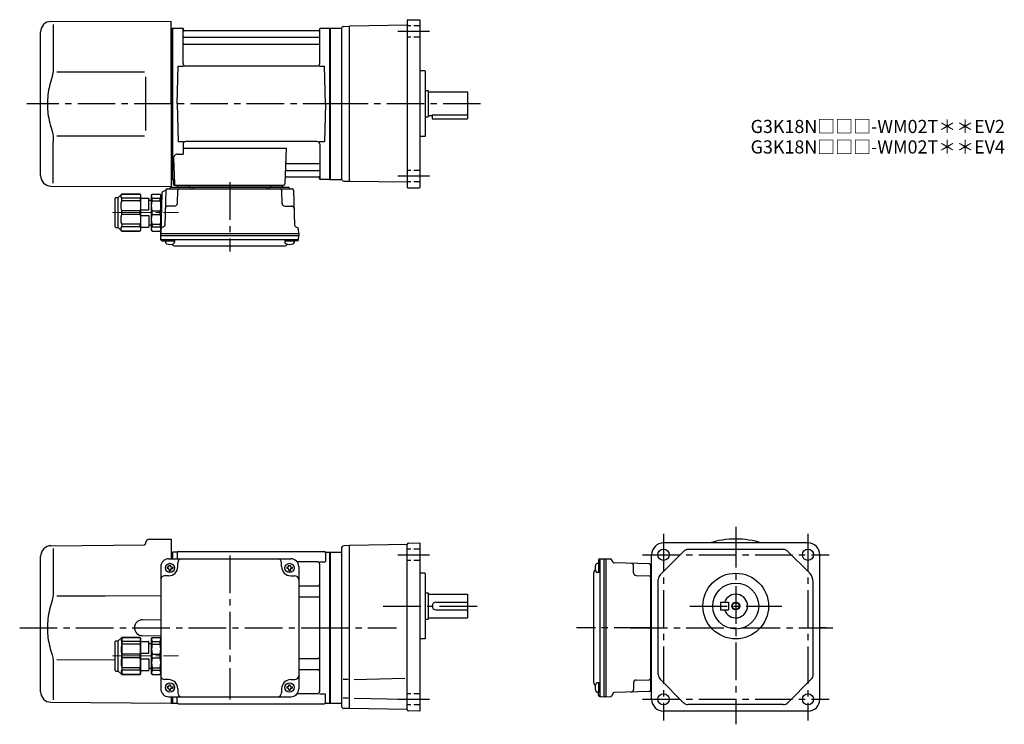
# Model space of a CAD drawing. Extents: x 72 to 821, y 56 to 592.
import ezdxf

# ---------------------------------------------------------------- set-up
doc = ezdxf.new("R2010")
doc.units = 0
doc.header["$LTSCALE"] = 3
doc.header["$MEASUREMENT"] = 0
for name, pattern in [('HIDDEN2', [4.7625, 3.175, -1.5875]), ('PHANTOM', [2.5, 1.25, -0.25, 0.25, -0.25, 0.25, -0.25]), ('sekkei(A2)', [14.2875, 9.525, -1.5875, 1.5875, -1.5875]), ('sekkei_H', [2.38125, 1.5875, -0.79375]), ('一点鎖線', [13, 10, -1, 1, -1])]:
    doc.linetypes.add(name, pattern=pattern)
doc.layers.get('0').update_dxf_attribs({"linetype": 'CONTINUOUS'})
for name, color, linetype in [('CENTER', 3, 'sekkei(A2)'), ('HIDS', 1, 'HIDDEN2'), ('HOJO', 4, 'CONTINUOUS'), ('PHANTOM', 2, 'PHANTOM')]:
    doc.layers.add(name, color=color, linetype=linetype)
doc.layers.add('TITLE', color=4, linetype='CONTINUOUS', plot=False)
doc.styles.get("Standard").update_dxf_attribs({"font": 'simplex.shx', "bigfont": 'extfont.shx'})

# ---------------------------------------------------------------- blocks, each defined once
blk = doc.blocks.new('C2BG1216キャプコン-F用')
for p, q in [((-0.76, 12.65), (0, 12.65)), ((0, 13.5), (0.35, 14.1)), ((0, -13.5), (0, 13.5)), ((6.65, 14.1), (0.35, 14.1)), ((6.65, 10.92), (0.35, 10.92)), ((0.35, 8.93), (0.35, 10.92)), ((6.65, 8.93), (0.35, 8.93)), ((7, 13.5), (6.65, 14.1)), ((6.65, 8.93), (6.65, 10.92)), ((7, -13.5), (7, 13.5)), ((9, 9.4), (7, 9.4)), ((9, 2.5), (9, 10.75)), ((15.3, 11.05), (9.3, 11.05)), ((15.3, 13.5), (15.65, 14.1)), ((15.3, 13.5), (15.3, -13.5)), ((29.65, 14.1), (15.65, 14.1)), ((15.65, 14.1), (15.65, 14.03)), ((15.65, 14.03), (29.65, 14.03)), ((15.65, 10.92), (29.65, 10.92)), ((15.65, 10.92), (15.65, 8.93)), ((15.65, 8.93), (29.65, 8.93)), ((32.3, 11.45), (29.65, 14.1)), ((29.65, 14.03), (29.65, 14.1)), ((29.65, 8.93), (29.65, 10.92)), ((32.3, -11.45), (32.3, 11.45)), ((34.2, 11.45), (32.3, 11.45)), ((34.7, -10.95), (34.7, 10.95)), ((0.35, -1.41), (0.35, 1.41)), ((6.65, 1.41), (0.35, 1.41)), ((6.65, -1.41), (6.65, 1.41)), ((15.3, 2.2), (9.3, 2.2)), ((15.65, -1.41), (15.65, 1.41)), ((15.65, 1.41), (29.65, 1.41)), ((29.65, -1.41), (29.65, 1.41)), ((6.65, -1.41), (0.35, -1.41)), ((9, -2.5), (9, -10.75)), ((15.3, -2.2), (9.3, -2.2)), ((15.65, -1.41), (29.65, -1.41)), ((0, -13.5), (0.35, -14.1)), ((6.65, -8.93), (0.35, -8.93)), ((0.35, -8.93), (0.35, -10.92)), ((6.65, -10.92), (0.35, -10.92)), ((6.65, -14.1), (0.35, -14.1)), ((6.65, -8.93), (6.65, -10.92)), ((7, -13.5), (6.65, -14.1)), ((9, -9.4), (7, -9.4)), ((15.3, -11.05), (9.3, -11.05)), ((15.3, -13.5), (15.65, -14.1)), ((15.65, -8.93), (29.65, -8.93)), ((15.65, -10.92), (15.65, -8.93)), ((15.65, -10.92), (29.65, -10.92)), ((15.65, -14.03), (29.65, -14.03)), ((15.65, -14.1), (15.65, -14.03)), ((29.65, -14.1), (15.65, -14.1)), ((29.65, -8.93), (29.65, -10.92)), ((32.3, -11.45), (29.65, -14.1)), ((29.65, -14.03), (29.65, -14.1)), ((34.2, -11.45), (32.3, -11.45))]:
    blk.add_line(p, q)
for centre, radius, start, end in [((3.83, 12.51), 3.83, 155.4551, 204.5449), ((20.58, 5.17), 20.58, 169.47134, 190.52866), ((3.17, 12.51), 3.83, 335.4551, 24.5449), ((-13.58, 5.17), 20.58, 349.47134, 10.52866), ((9.3, 10.75), 0.3, 90, 180), ((18.97, 12.47), 3.67, 154.91816, 205.08184), ((35.88, 5.17), 20.58, 169.47134, 190.52866), ((27.93, 12.47), 2.32, 317.85821, 42.14179), ((18.17, 5.17), 12.08, 341.86526, 18.13474), ((34.2, 10.95), 0.5, 0, 90), ((9.3, 2.5), 0.3, 180, 270), ((20.58, -5.17), 20.58, 169.47134, 190.52866), ((-13.58, -5.17), 20.58, 349.47134, 10.52866), ((9.3, -2.5), 0.3, 90, 180), ((35.88, -5.17), 20.58, 169.47134, 190.52866), ((18.17, -5.17), 12.08, 341.86526, 18.13474), ((3.83, -12.51), 3.83, 155.4551, 204.5449), ((3.17, -12.51), 3.83, 335.4551, 24.5449), ((9.3, -10.75), 0.3, 180, 270), ((18.97, -12.47), 3.67, 154.91816, 205.08184), ((27.93, -12.47), 2.32, 317.85821, 42.14179), ((34.2, -10.95), 0.5, 270, 0)]:
    blk.add_arc(centre, radius, start, end)
at = {"layer": 'CENTER', "linetype": '一点鎖線', "lineweight": 13}
blk.add_line((36.8, 0), (-13.6, 0), dxfattribs=at)
blk = doc.blocks.new('C2BG1216キャプコン-F_ABOX用')
blk.add_blockref('C2BG1216キャプコン-F用', (0, 0))
blk = doc.blocks.new('A$C29a51790')
for p, q in [((-39.79, 0), (-39.82, -1.01)), ((-31.21, 0), (-31.18, -1.01)), ((31.21, 0), (31.18, -1.01)), ((39.79, 0), (39.82, -1.01)), ((-51.69, -5.86), (-52.5, -36.8)), ((-51.19, -5.02), (-48.88, -3.69)), ((-48.64, -3.77), (-49.33, -30.48)), ((-47.64, -2.8), (47.64, -2.8)), ((-44.53, -1.5), (44.53, -1.5)), ((41.03, -1.5), (-41.03, -1.5)), ((-39.83, -13.85), (-39.56, -3.77)), ((-30, -1.5), (-30, -2.8)), ((-28, -1.5), (-28, -2.8)), ((28, -1.5), (28, -2.8)), ((30, -1.5), (30, -2.8)), ((39.83, -13.85), (39.56, -3.77)), ((48.64, -3.77), (49.33, -30.48)), ((-41.83, -15.8), (-47, -15.8)), ((41.83, -15.8), (47, -15.8)), ((-52.5, -36.8), (-52.41, -33.36)), ((-52.5, -38.3), (-52.5, -36.8)), ((-52.5, -36.8), (52.5, -36.8)), ((-49.83, -31.32), (-51.91, -32.52)), ((49.83, -31.32), (51.91, -32.52)), ((52.5, -36.8), (52.41, -33.36)), ((52.5, -36.8), (52.5, -38.3)), ((-52.43, -41.43), (-52.5, -38.3)), ((-52.5, -38.3), (52.5, -38.3)), ((-51.45, -41.4), (51.45, -41.4)), ((-51.43, -42.4), (-48.98, -42.4)), ((-48.98, -41.4), (-48.98, -43.38)), ((-48.98, -42.4), (-41.98, -42.4)), ((-41.98, -41.4), (-41.98, -43.38)), ((41.98, -41.4), (41.98, -43.38)), ((41.98, -42.4), (48.98, -42.4)), ((48.98, -41.4), (48.98, -43.38)), ((51.43, -42.4), (48.98, -42.4)), ((52.43, -41.43), (52.5, -38.3)), ((-41.57, -46.2), (41.57, -46.2))]:
    blk.add_line(p, q)
for centre, radius, start, end in [((-50.69, -5.89), 1, 120, 178.5), ((-49.38, -2.82), 1, 300, 318.74476), ((-47.64, -3.8), 1, 90, 178.5), ((-49.38, -2.82), 1, 318.69112, 330.64001), ((-46.4, -1.8), 1, 270, 339.5127), ((-44.53, -2.5), 1, 90, 159.5127), ((-40.32, -1), 0.5, 270, 358.5), ((-38.56, -3.8), 1, 90, 178.5), ((-30.68, -1), 0.5, 181.5, 270), ((30.68, -1), 0.5, 270, 358.5), ((38.56, -3.8), 1, 1.5, 90), ((40.32, -1), 0.5, 181.5, 270), ((44.53, -2.5), 1, 20.4873, 90), ((46.4, -1.8), 1, 200.4873, 270), ((47.64, -3.8), 1, 1.5, 90), ((-41.83, -13.8), 2, 270, 358.5), ((41.83, -13.8), 2, 181.5, 270), ((-47, -17.8), 2, 90, 178.5), ((47, -17.8), 2, 1.5, 90), ((-51.41, -33.39), 1, 120, 178.5), ((-50.33, -30.46), 1, 300, 358.5), ((50.33, -30.46), 1, 181.5, 240), ((51.41, -33.39), 1, 1.5, 60), ((-51.45, -40.4), 1, 181.32991, 270), ((-51.43, -41.4), 1, 181.5, 270), ((-47.68, -43.38), 1.3, 180, 253.39842), ((-45.48, -36), 9, 253.39848, 286.60101), ((-41.57, -43.2), 3, 214.18935, 270), ((-43.28, -43.38), 1.3, 286.6009, 0), ((41.57, -43.2), 3, 270, 325.81065), ((43.28, -43.38), 1.3, 180, 253.39842), ((45.48, -36), 9, 253.39848, 286.60101), ((47.68, -43.38), 1.3, 286.6009, 0), ((51.43, -41.4), 1, 270, 358.5), ((51.45, -40.4), 1, 270, 358.67009)]:
    blk.add_arc(centre, radius, start, end)
at = {"xscale": -1, "rotation": 360}
blk.add_blockref('C2BG1216キャプコン-F_ABOX用', (-52.5, -20.8), dxfattribs=at)
blk = doc.blocks.new('A$C04afb6f0')
for p, q in [((-84.8, -10.05), (-82.15, -7.4)), ((-82.15, -7.4), (-68.15, -7.4)), ((-68.15, -7.47), (-82.15, -7.47)), ((-82, -35.53), (-82, -7.47)), ((-67.8, -8), (-68.15, -7.4)), ((-68.15, -7.4), (-68.15, -7.47)), ((-59.5, -8), (-59.15, -7.4)), ((-59.15, -7.4), (-52.85, -7.4)), ((-52.5, -8), (-52.85, -7.4)), ((-87.2, -32.45), (-87.2, -10.55)), ((-86.7, -10.05), (-84.8, -10.05)), ((-84.8, -32.95), (-84.8, -10.05)), ((-68.15, -10.58), (-82.15, -10.58)), ((-82.15, -12.57), (-82.15, -10.58)), ((-68.15, -12.57), (-82.15, -12.57)), ((-68.15, -10.58), (-68.15, -12.57)), ((-67.8, -8), (-67.8, -35)), ((-67.8, -10.45), (-61.8, -10.45)), ((-61.5, -19), (-61.5, -10.75)), ((-61.5, -12.1), (-59.5, -12.1)), ((-59.5, -35), (-59.5, -8)), ((-59.15, -10.58), (-52.85, -10.58)), ((-59.15, -12.57), (-59.15, -10.58)), ((-59.15, -12.57), (-52.85, -12.57)), ((-52.85, -12.57), (-52.85, -10.58)), ((-52.5, -35), (-52.5, -8)), ((-82.15, -22.91), (-82.15, -20.09)), ((-68.15, -20.09), (-82.15, -20.09)), ((-68.15, -22.91), (-68.15, -20.09)), ((-67.8, -19.3), (-61.8, -19.3)), ((-59.15, -22.91), (-59.15, -20.09)), ((-59.15, -20.09), (-52.85, -20.09)), ((-52.85, -22.91), (-52.85, -20.09)), ((-68.15, -22.91), (-82.15, -22.91)), ((-67.8, -23.7), (-61.8, -23.7)), ((-61.5, -24), (-61.5, -32.25)), ((-59.15, -22.91), (-52.85, -22.91)), ((-86.7, -32.95), (-84.8, -32.95)), ((-84.8, -32.95), (-82.15, -35.6)), ((-68.15, -30.43), (-82.15, -30.43)), ((-82.15, -30.43), (-82.15, -32.42)), ((-68.15, -32.42), (-82.15, -32.42)), ((-68.15, -35.53), (-82.15, -35.53)), ((-82.15, -35.53), (-82.15, -35.6)), ((-82.15, -35.6), (-68.15, -35.6)), ((-68.15, -32.42), (-68.15, -30.43)), ((-67.8, -35), (-68.15, -35.6)), ((-68.15, -35.6), (-68.15, -35.53)), ((-67.8, -32.55), (-61.8, -32.55)), ((-61.5, -30.9), (-59.5, -30.9)), ((-59.5, -35), (-59.15, -35.6)), ((-59.15, -30.43), (-52.85, -30.43)), ((-59.15, -30.43), (-59.15, -32.42)), ((-59.15, -32.42), (-52.85, -32.42)), ((-59.15, -35.6), (-52.85, -35.6)), ((-52.85, -30.43), (-52.85, -32.42)), ((-52.5, -35), (-52.85, -35.6))]:
    blk.add_line(p, q)
for centre, radius, start, end in [((-80.43, -9.03), 2.32, 137.85821, 222.14179), ((-71.47, -9.03), 3.67, 334.91816, 25.08184), ((-55.67, -8.99), 3.83, 155.4551, 204.5449), ((-56.33, -8.99), 3.83, 335.4551, 24.5449), ((-86.7, -10.55), 0.5, 90, 180), ((-70.67, -16.33), 12.08, 161.86526, 198.13474), ((-88.38, -16.33), 20.58, 349.47134, 10.52866), ((-61.8, -10.75), 0.3, 0, 90), ((-38.92, -16.33), 20.58, 169.47134, 190.52866), ((-73.08, -16.33), 20.58, 349.47134, 10.52866), ((-61.8, -19), 0.3, 270, 0), ((-70.67, -26.67), 12.08, 161.86526, 198.13474), ((-88.38, -26.67), 20.58, 349.47134, 10.52866), ((-61.8, -24), 0.3, 0, 90), ((-38.92, -26.67), 20.58, 169.47134, 190.52866), ((-73.08, -26.67), 20.58, 349.47134, 10.52866), ((-86.7, -32.45), 0.5, 180, 270), ((-80.43, -33.97), 2.32, 137.85821, 222.14179), ((-71.47, -33.97), 3.67, 334.91816, 25.08184), ((-61.8, -32.25), 0.3, 270, 0), ((-55.67, -34.01), 3.83, 155.4551, 204.5449), ((-56.33, -34.01), 3.83, 335.4551, 24.5449)]:
    blk.add_arc(centre, radius, start, end)
at = {"layer": 'CENTER', "linetype": '一点鎖線', "lineweight": 13}
blk.add_line((-89.3, -21.5), (-38.9, -21.5), dxfattribs=at)
blk = doc.blocks.new('A$Ce5402d79')
for p, q in [((-137.53, 67.36), (-121, 67.5)), ((-121, 67.5), (-121, 52.5)), ((-218.16, 59.84), (-217.96, 60.03)), ((-212.38, 62.38), (-141.49, 63)), ((-210.78, 60.35), (-210.78, 28.58)), ((-140.5, 64.36), (-140.5, 64)), ((-220.5, -48.7), (-220.5, 54.19)), ((-123, 52.5), (-30, 52.5)), ((-121, 57.47), (-120.2, 57.49)), ((-120.2, 57.49), (-120, 57.3)), ((-119.7, 57.5), (-120, 57.33)), ((-120, 57.33), (-120, 52.5)), ((-120, 52.5), (-120, 57.3)), ((-116.82, 57.5), (-119.7, 57.5)), ((-119.7, 52.5), (-119.7, 57.5)), ((-116.5, 57), (-116.5, 52.5)), ((-115.5, 58), (-4.5, 58)), ((-3.5, 57), (-3.5, 50.22)), ((-3.18, 57.5), (-0.3, 57.5)), ((-0.3, 57.5), (0, 57.33)), ((-0.3, -57.5), (-0.3, 57.5)), ((0, -57.33), (0, 57.33)), ((-129, 46.5), (-129, -46.5)), ((-124.1, 46), (-124.1, 45)), ((-123.5, 46), (-124.1, 46)), ((-123.5, 45), (-124.1, 45)), ((-122.5, 47.6), (-121.5, 47.6)), ((-122.5, 47), (-122.5, 47.6)), ((-121.5, 47), (-121.5, 47.6)), ((-120.5, 46), (-119.9, 46)), ((-120.5, 45), (-119.9, 45)), ((-119.9, 46), (-119.9, 45)), ((-116, 46.5), (-116, 49.5)), ((-37, 46.5), (-37, 49.5)), ((-33.1, 46), (-33.1, 45)), ((-32.5, 46), (-33.1, 46)), ((-32.5, 45), (-33.1, 45)), ((-31.5, 47), (-31.5, 47.6)), ((-30.5, 47), (-30.5, 47.6)), ((-29.5, 46), (-28.9, 46)), ((-29.5, 45), (-28.9, 45)), ((-28.9, 46), (-28.9, 45)), ((-10, 50.22), (-25.29, 50.22)), ((-24, 46.5), (-24, -46.5)), ((-8.15, 50.22), (-3.9, 50.22)), ((-8, -48.22), (-8, 48.22)), ((-123, 39.5), (-126, 39.5)), ((-122.5, 44), (-122.5, 43.4)), ((-122.5, 43.4), (-121.5, 43.4)), ((-121.5, 44), (-121.5, 43.4)), ((-31.5, 44), (-31.5, 43.4)), ((-31.5, 43.4), (-30.5, 43.4)), ((-30.5, 44), (-30.5, 43.4)), ((-30, 39.5), (-27, 39.5)), ((-24, 31.88), (-9, 31.88)), ((-24, 23.41), (-9, 23.41)), ((-143.05, 6.05), (-129, 6.17)), ((-143.05, -6.05), (-129, -6.17)), ((-129, -7), (-129, -36)), ((-210.78, -28.58), (-210.78, -54.84)), ((-208.24, -24.28), (-163.7, -24.36)), ((-24, -23.41), (-9, -23.41)), ((-24, -31.88), (-9, -31.88)), ((-123, -39.5), (-126, -39.5)), ((-122.5, -43.4), (-121.5, -43.4)), ((-122.5, -44), (-122.5, -43.4)), ((-121.5, -44), (-121.5, -43.4)), ((-31.5, -43.4), (-30.5, -43.4)), ((-31.5, -44), (-31.5, -43.4)), ((-30.5, -44), (-30.5, -43.4)), ((-30, -39.5), (-27, -39.5)), ((-124.1, -45), (-124.1, -46)), ((-123.5, -45), (-124.1, -45)), ((-123.5, -46), (-124.1, -46)), ((-122.5, -47), (-122.5, -47.6)), ((-122.5, -47.6), (-121.5, -47.6)), ((-121.5, -47), (-121.5, -47.6)), ((-120.5, -45), (-119.9, -45)), ((-120.5, -46), (-119.9, -46)), ((-119.9, -45), (-119.9, -46)), ((-116, -46.5), (-116, -49.5)), ((-37, -46.5), (-37, -49.5)), ((-33.1, -45), (-33.1, -46)), ((-32.5, -45), (-33.1, -45)), ((-32.5, -46), (-33.1, -46)), ((-31.5, -47), (-31.5, -47.6)), ((-31.5, -47.6), (-30.5, -47.6)), ((-30.5, -47), (-30.5, -47.6)), ((-29.5, -45), (-28.9, -45)), ((-29.5, -46), (-28.9, -46)), ((-28.9, -45), (-28.9, -46)), ((-10, -50.22), (-25.29, -50.22)), ((-8.15, -50.22), (-3.9, -50.22)), ((-3.5, -57), (-3.5, -50.22)), ((-212.57, -56.7), (-121, -57.5)), ((-123, -52.5), (-30, -52.5)), ((-121, -52.5), (-121, -57.5)), ((-121, -57.47), (-120, -57.5)), ((-120, -57.5), (-120, -52.5)), ((-120, -57.33), (-120, -52.5)), ((-119.7, -57.5), (-120, -57.33)), ((-119.7, -57.5), (-119.7, -52.5)), ((-119.7, -57.5), (-116.82, -57.5)), ((-116.5, -57), (-116.5, -52.5)), ((-115.5, -58), (-4.5, -58)), ((-3.18, -57.5), (-0.3, -57.5)), ((-0.3, -57.5), (0, -57.33))]:
    blk.add_line(p, q)
blk.add_lwpolyline([(-208.23, 24.32), (-171.25, 24.36), (-129, 24.41)])
for centre in [(-122, 45.5), (-31, 45.5), (-122, -45.5), (-31, -45.5)]:
    blk.add_circle(centre, 3.5)
for centre, radius, start, end in [((-212.31, 54.38), 8, 90.5, 135), ((-141.5, 64), 1, 270.5, 0), ((-137.5, 64.36), 3, 90.5, 180), ((-212.5, 54.19), 8, 135, 180), ((-123, 46.5), 6, 90, 180), ((-116.82, 58.5), 1, 270, 311.40962), ((-115.5, 57), 1, 90, 180), ((-113, 49.5), 3, 90, 180), ((-40, 49.5), 3, 0, 90), ((-30, 46.5), 6, 0, 90), ((-4.5, 57), 1, 0, 90), ((-3.18, 58.5), 1, 228.59038, 270), ((-123.5, 47), 1, 270, 0), ((-123.5, 44), 1, 0, 90), ((-123, 46.5), 7, 270, 0), ((-120.5, 47), 1, 180, 270), ((-120.5, 44), 1, 90, 180), ((-30, 46.5), 7, 180, 270), ((-32.5, 47), 1, 270, 0), ((-32.5, 44), 1, 0, 90), ((-29.5, 47), 1, 180, 270), ((-29.5, 44), 1, 90, 180), ((-10, 48.22), 2, 0, 90), ((-126, 36.5), 3, 90, 180), ((-27, 36.5), 3, 0, 90), ((-9, 32.88), 1, 270, 0), ((-9, 22.41), 1, 0, 90), ((-142.95, 0), 6.05, 90, 270), ((-9, -22.41), 1, 270, 0), ((-126, -36.5), 3, 180, 270), ((-27, -36.5), 3, 270, 0), ((-9, -32.88), 1, 0, 90), ((-123.5, -44), 1, 270, 0), ((-123, -46.5), 7, 0, 90), ((-120.5, -44), 1, 180, 270), ((-30, -46.5), 7, 90, 180), ((-32.5, -44), 1, 270, 0), ((-29.5, -44), 1, 180, 270), ((-212.5, -48.7), 8, 180, 269.5), ((-123, -46.5), 6, 180, 270), ((-123.5, -47), 1, 0, 90), ((-120.5, -47), 1, 90, 180), ((-113, -49.5), 3, 180, 270), ((-40, -49.5), 3, 270, 0), ((-32.5, -47), 1, 0, 90), ((-29.5, -47), 1, 90, 180), ((-30, -46.5), 6, 270, 0), ((-10, -48.22), 2, 270, 0), ((-116.82, -58.5), 1, 48.59038, 90), ((-115.5, -57), 1, 180, 270), ((-4.5, -57), 1, 270, 0), ((-3.18, -58.5), 1, 90, 131.40962)]:
    blk.add_arc(centre, radius, start, end)
for points, knots in [([(-210.78, 28.58), (-210.79, 27.78), (-210.82, 26.95), (-210.94, 25.29), (-211.02, 24.47), (-211.24, 22.83), (-211.38, 22), (-211.57, 21.04), (-211.6, 20.9), (-211.62, 20.76)], [0.0002013, 0.0002013, 0.0002013, 0.0002013, 0.3230943, 0.3230943, 0.6260446, 0.6260446, 0.9289949, 0.9289949, 0.9788862, 0.9788862, 0.9788862, 0.9788862]), ([(-211.62, 20.76), (-212.42, 18.46), (-213.11, 16.13), (-214.21, 11.5), (-214.62, 9.21), (-215.19, 4.57), (-215.33, 2.22), (-215.32, -1.36), (-215.28, -2.57), (-215.12, -4.98), (-215, -6.17), (-214.54, -9.72), (-214.09, -12.06), (-212.99, -16.53), (-212.35, -18.66), (-211.62, -20.76)], [0.0043765, 0.0043765, 0.0043765, 0.0043765, 0.1757485, 0.1757485, 0.3398793, 0.3398793, 0.5040101, 0.5040101, 0.5877582, 0.5877582, 0.6715064, 0.6715064, 0.8390026, 0.8390026, 0.9956241, 0.9956241, 0.9956241, 0.9956241])]:
    blk.add_open_spline(points, degree=3, knots=knots)
blk.add_open_spline([(-211.62, -20.76), (-211.07, -23.45), (-210.79, -26.15), (-210.78, -28.58)], degree=3)
at = {"layer": 'CENTER'}
blk.add_line((-76.5, 54.97), (-76.5, -54.67), dxfattribs=at)
blk.add_blockref('A$C04afb6f0', (-76.5, 0))

msp = doc.modelspace()

# ---------------------------------------------------------------- linework, layer by layer
for p, q in [((367.29, 592.03), (376.3, 592.19)), ((376.3, 592.19), (376.8, 591.7)), ((95.73, 590.85), (187.3, 591.2)), ((97.52, 588.55), (97.52, 556.78)), ((187.3, 528.2), (187.3, 591.2)), ((187.3, 585.67), (188.1, 585.69)), ((188.1, 585.69), (188.3, 585.5)), ((188.6, 585.7), (188.3, 585.53)), ((188.3, 470.87), (188.3, 585.53)), ((188.3, 470.7), (188.3, 585.5)), ((188.6, 585.7), (195.46, 585.7)), ((188.6, 470.7), (188.6, 585.7)), ((196.3, 558.95), (196.3, 585.04)), ((196.45, 584.87), (196.58, 584.11)), ((300.15, 584.87), (300.02, 584.11)), ((300.3, 558.95), (300.3, 585.04)), ((301.14, 585.7), (308, 585.7)), ((308, 585.7), (308.3, 585.53)), ((308, 470.7), (308, 585.7)), ((308.3, 585.7), (316.29, 585.7)), ((308.3, 585.7), (308.3, 470.7)), ((308.3, 585.53), (308.3, 470.87)), ((316.8, 585.84), (316.8, 470.56)), ((318.73, 587.06), (322.8, 587.2)), ((322.8, 586.7), (323.3, 587.21)), ((322.8, 587.2), (322.8, 469.2)), ((366.8, 587.97), (323.3, 587.21)), ((366.8, 591.53), (366.8, 464.87)), ((376.8, 464.7), (376.8, 591.7)), ((87.8, 473.55), (87.8, 582.85)), ((196.8, 578.87), (299.8, 578.87)), ((299.53, 583.7), (197.07, 583.7)), ((196.8, 573.63), (299.8, 573.63)), ((191.8, 528.2), (192.55, 556.95)), ((192.55, 556.95), (196.6, 556.95)), ((298.3, 556.95), (198.3, 556.95)), ((300, 556.95), (304.05, 556.95)), ((304.8, 528.2), (304.05, 556.95)), ((100.07, 552.52), (166.8, 552.6)), ((380.3, 553.2), (376.8, 553.2)), ((380.3, 553.2), (380.8, 552.7)), ((380.8, 503.7), (380.8, 552.7)), ((380.8, 538.2), (382.8, 538.2)), ((382.8, 538.2), (382.8, 518.2)), ((382.8, 537.2), (412.8, 537.2)), ((412.8, 537.2), (412.8, 516.7)), ((187.3, 528.2), (187.3, 465.2)), ((191.8, 528.2), (192.55, 499.45)), ((304.8, 528.2), (304.05, 499.45)), ((380.8, 518.2), (382.8, 518.2)), ((382.8, 519.2), (385.8, 519.2)), ((385.8, 519.71), (412.8, 519.71)), ((385.8, 519.71), (385.8, 516.7)), ((385.8, 516.7), (412.8, 516.7)), ((100.07, 503.92), (166.8, 503.79)), ((380.3, 503.2), (376.8, 503.2)), ((380.8, 503.7), (380.3, 503.2)), ((97.52, 467.85), (97.52, 499.62)), ((192.55, 499.45), (196.6, 499.45)), ((196.3, 497.45), (196.3, 489.83)), ((298.3, 499.45), (198.3, 499.45)), ((300, 499.45), (304.05, 499.45)), ((300.3, 497.45), (300.3, 471.36)), ((192.08, 489.83), (196.3, 489.83)), ((196.3, 494.41), (274.79, 494.41)), ((274.79, 494.41), (273.83, 467.17)), ((189.08, 486.73), (189.77, 467.17)), ((275.41, 482.77), (299.8, 482.77)), ((274.99, 472.7), (299.53, 472.7)), ((275.16, 477.53), (299.8, 477.53)), ((300.15, 471.53), (300.02, 472.29)), ((95.73, 465.55), (187.3, 465.2)), ((187.3, 470.73), (188.3, 470.7)), ((188.6, 470.7), (188.3, 470.87)), ((189.64, 470.7), (188.6, 470.7)), ((188.8, 470.7), (188.8, 467.2)), ((189.8, 466.2), (272.83, 466.2)), ((307.8, 470.7), (301.14, 470.7)), ((307.8, 470.7), (308, 470.7)), ((308, 470.7), (308.3, 470.87)), ((308.3, 470.7), (316.29, 470.7)), ((318.73, 469.34), (322.8, 469.2)), ((322.8, 469.7), (323.3, 469.19)), ((366.8, 468.43), (323.3, 469.19)), ((367.29, 464.37), (376.3, 464.21)), ((376.8, 464.7), (376.3, 464.21)), ((316.8, 189.86), (316.8, 70.14)), ((322.8, 192), (318.73, 191.86)), ((323.3, 192.01), (322.8, 191.5)), ((322.8, 192), (322.8, 68)), ((366.8, 192.77), (323.3, 192.01)), ((366.8, 192.84), (366.8, 192.77)), ((366.8, 67.16), (366.8, 192.77)), ((367.78, 193.84), (376.3, 193.99)), ((376.3, 193.99), (376.8, 193.5)), ((376.8, 66.5), (376.8, 193.5)), ((559.46, 169.74), (577.26, 187.54)), ((672, 194), (562, 194)), ((653.2, 189), (580.8, 189)), ((673.07, 171.2), (656.74, 187.54)), ((308.3, 187), (316.8, 187)), ((308.3, 187), (308.3, 72)), ((512.6, 180.93), (512.6, 178.48)), ((513.57, 181.93), (516.7, 182)), ((513.6, 180.95), (513.6, 78.05)), ((516.7, 182), (518.2, 182)), ((516.7, 182), (516.7, 77)), ((518.2, 182), (521.64, 181.91)), ((518.2, 182), (518.2, 77)), ((523.68, 179.33), (522.48, 181.41)), ((553, 75), (553, 185)), ((681, 75), (681, 185)), ((513.6, 178.48), (511.62, 178.48)), ((512.6, 178.48), (512.6, 171.48)), ((551.23, 178.14), (524.52, 178.83)), ((539.2, 171.33), (539.2, 176.5)), ((552.2, 177.14), (552.2, 81.86)), ((380.3, 171), (376.8, 171)), ((380.3, 171), (380.8, 170.5)), ((380.8, 121.5), (380.8, 170.5)), ((508.8, 171.07), (508.8, 87.93)), ((513.6, 171.48), (511.62, 171.48)), ((541.15, 169.33), (551.23, 169.06)), ((558, 93.8), (558, 166.2)), ((553, 159.5), (552.2, 159.5)), ((553, 157.5), (552.2, 157.5)), ((676, 93.8), (676, 164.13)), ((380.8, 156), (382.8, 156)), ((382.8, 156), (382.8, 136)), ((382.8, 155), (412.8, 155)), ((412.8, 155), (412.8, 137)), ((388.8, 149), (412.8, 149)), ((388.8, 143), (412.8, 143)), ((605.5, 149), (611.5, 149)), ((605.5, 149), (605.5, 143)), ((605.5, 143), (611.5, 143)), ((611.5, 149), (611.5, 143)), ((380.8, 136), (382.8, 136)), ((382.8, 137), (412.8, 137)), ((380.3, 121), (376.8, 121)), ((380.8, 121.5), (380.3, 121)), ((553, 101.5), (552.2, 101.5)), ((553, 99.5), (552.2, 99.5)), ((321.93, 90), (318.18, 90)), ((326.45, 90), (365.05, 91.01)), ((577.26, 72.46), (559.46, 90.26)), ((656.74, 72.46), (674.54, 90.26)), ((513.6, 87.52), (511.62, 87.52)), ((512.6, 87.52), (512.6, 80.52)), ((539.2, 87.67), (539.2, 82.5)), ((541.15, 89.67), (551.23, 89.94)), ((321.93, 76), (318.18, 76)), ((326.45, 76), (363.74, 75.02)), ((513.6, 80.52), (511.62, 80.52)), ((512.6, 78.07), (512.6, 80.52)), ((513.57, 77.07), (516.7, 77)), ((518.2, 77), (516.7, 77)), ((518.2, 77), (521.64, 77.09)), ((523.68, 79.67), (522.48, 77.59)), ((551.23, 80.86), (524.52, 80.17)), ((308.3, 72), (316.8, 72)), ((322.8, 68), (318.73, 68.14)), ((322.8, 68.5), (323.3, 67.99)), ((366.8, 67.2), (323.3, 67.99)), ((653.2, 71), (580.8, 71)), ((376.3, 66.01), (367.78, 66.16)), ((376.8, 66.5), (376.3, 66.01)), ((672, 66), (562, 66))]:
    msp.add_line(p, q)
at = {"color": 7, "linetype": 'Continuous', "lineweight": 25}
msp.add_line((167.8, 548.6), (167.8, 507.79), dxfattribs=at)
for centre, radius in [((562, 185), 4.3), ((672, 185), 4.3), ((617, 146), 25), ((617, 146), 17.5), ((617, 146), 17.5), ((617, 146), 2.55), ((562, 75), 4.3), ((672, 75), 4.3)]:
    msp.add_circle(centre, radius)
for centre, radius, start, end in [((95.8, 582.85), 8, 90.5, 180), ((195.46, 584.7), 1, 10, 90), ((301.14, 584.7), 1, 90, 170), ((316.29, 586.7), 1, 270, 326.84079), ((318.8, 585.06), 2, 92.00001, 146.84079), ((367.3, 591.53), 0.5, 91, 180), ((196.8, 579.37), 0.5, 180, 270), ((197.07, 584.2), 0.5, 190, 270), ((299.53, 584.2), 0.5, 270, 350), ((299.8, 579.37), 0.5, 270, 360), ((196.8, 573.13), 0.5, 90, 180), ((299.8, 573.13), 0.5, 360, 90), ((198.3, 558.95), 2, 180, 270), ((298.3, 558.95), 2, 270, 360), ((198.3, 497.45), 2, 90, 180), ((298.3, 497.45), 2, 0, 90), ((192.08, 486.83), 3, 90, 182), ((275.41, 483.77), 1, 178, 270), ((299.8, 483.27), 0.5, 270, 0), ((95.8, 473.55), 8, 180, 269.5), ((274.99, 471.7), 1, 90, 178), ((275.16, 476.53), 1, 90, 178), ((299.53, 472.2), 0.5, 10, 90), ((299.8, 477.03), 0.5, 0, 90), ((189.8, 467.2), 1, 180, 270), ((190.77, 467.2), 1, 182, 270), ((272.83, 467.2), 1, 270, 358), ((301.14, 471.7), 1, 190, 270), ((316.29, 469.7), 1, 33.15921, 90), ((318.8, 471.34), 2, 213.15921, 267.99999), ((367.3, 464.87), 0.5, 180, 269), ((617, 129.5), 67.5, 72.85379, 107.14621), ((318.8, 189.86), 2, 92.00028, 180), ((367.8, 192.84), 1, 91, 180), ((562, 185), 9, 90, 180), ((580.8, 184), 5, 90, 135), ((653.2, 184), 5, 45, 90), ((672, 185), 9, 0, 90), ((513.6, 180.93), 1, 91.5, 180), ((514.6, 180.95), 1, 91.32991, 180), ((521.61, 180.91), 1, 30, 88.5), ((511.8, 171.07), 3, 124.18935, 180), ((519, 174.98), 9, 163.39848, 196.60101), ((511.62, 177.18), 1.3, 90, 163.39842), ((511.62, 172.78), 1.3, 196.6009, 270), ((524.54, 179.83), 1, 210, 268.5), ((537.2, 176.5), 2, 0, 88.5), ((551.2, 177.14), 1, 0, 88.5), ((553.2, 175.9), 1, 180, 249.5127), ((552.5, 174.03), 1, 60, 69.5127), ((541.2, 171.33), 2, 180, 268.5), ((551.2, 168.06), 1, 0, 88.5), ((563, 166.2), 5, 135, 180), ((666, 164.13), 10, 0, 45), ((617, 146), 9, 199.4729, 160.5304), ((388.8, 146), 3, 90, 270), ((551.2, 90.94), 1, 271.5, 0), ((563, 93.8), 5, 180, 225), ((671, 93.8), 5, 315, 0), ((511.8, 87.93), 3, 180, 235.81065), ((519, 84.02), 9, 163.39848, 196.60101), ((511.62, 86.22), 1.3, 90, 163.39842), ((537.2, 82.5), 2, 271.5, 0), ((541.2, 87.67), 2, 91.5, 180), ((553.2, 83.1), 1, 110.4873, 180), ((552.5, 84.97), 1, 290.4873, 300), ((511.62, 81.82), 1.3, 196.6009, 270), ((513.6, 78.07), 1, 180, 268.5), ((514.6, 78.05), 1, 180, 268.67009), ((521.61, 78.09), 1, 271.5, 330), ((524.54, 79.17), 1, 91.5, 150), ((551.2, 81.86), 1, 271.5, 0), ((562, 75), 9, 180, 270), ((672, 75), 9, 270, 0), ((192.8, 72.5), 1, 180, 270), ((318.8, 70.14), 2, 180, 268), ((580.8, 76), 5, 225, 270), ((653.2, 76), 5, 270, 315), ((367.8, 67.16), 1, 180, 269)]:
    msp.add_arc(centre, radius, start, end)
for points, knots in [([(97.52, 556.78), (97.51, 555.98), (97.48, 555.15), (97.36, 553.49), (97.28, 552.67), (97.06, 551.03), (96.92, 550.2), (96.73, 549.24), (96.7, 549.1), (96.68, 548.96)], [0.0002013, 0.0002013, 0.0002013, 0.0002013, 0.3230943, 0.3230943, 0.6260446, 0.6260446, 0.9289949, 0.9289949, 0.9788862, 0.9788862, 0.9788862, 0.9788862]), ([(96.68, 548.96), (95.88, 546.66), (95.19, 544.33), (94.09, 539.7), (93.68, 537.41), (93.11, 532.77), (92.97, 530.42), (92.98, 526.84), (93.02, 525.63), (93.18, 523.22), (93.3, 522.03), (93.76, 518.48), (94.21, 516.14), (95.31, 511.67), (95.95, 509.54), (96.68, 507.44)], [0.0043765, 0.0043765, 0.0043765, 0.0043765, 0.1757485, 0.1757485, 0.3398793, 0.3398793, 0.5040101, 0.5040101, 0.5877582, 0.5877582, 0.6715064, 0.6715064, 0.8390026, 0.8390026, 0.9956241, 0.9956241, 0.9956241, 0.9956241])]:
    msp.add_open_spline(points, degree=3, knots=knots)
msp.add_open_spline([(96.68, 507.44), (97.23, 504.75), (97.51, 502.05), (97.52, 499.62)], degree=3)
at = {"layer": 'CENTER'}
for p, q in [((195.99, 585.7), (196.3, 585.7)), ((196.3, 585.7), (196.35, 585.4)), ((383.8, 583.2), (359.8, 583.2)), ((316.13, 528.2), (77.26, 528.2)), ((422.8, 528.2), (296.49, 528.2)), ((383.8, 473.2), (359.8, 473.2)), ((231.8, 468.53), (231.8, 415.81)), ((300.3, 470.7), (300.25, 471)), ((300.61, 470.7), (300.3, 470.7)), ((617, 206.34), (617, 194)), ((617, 204), (617, 56)), ((562, 201), (562, 59)), ((672, 201), (672, 59)), ((359.8, 185), (383.8, 185)), ((546, 185), (688, 185)), ((348.66, 146), (422.8, 146)), ((582, 146), (652, 146)), ((71.91, 129.5), (317.44, 129.5)), ((294.16, 129.5), (358.82, 129.5)), ((553, 129.5), (495.81, 129.5)), ((536.53, 129.5), (691, 129.5)), ((553, 129.5), (548.29, 129.5)), ((685.74, 129.5), (681, 129.5)), ((359.8, 75), (383.8, 75)), ((546, 75), (688, 75)), ((617, 66), (617, 65.5))]:
    msp.add_line(p, q, dxfattribs=at)
at = {"layer": 'HIDS', "linetype": 'sekkei_H'}
for p, q in [((376.8, 587.5), (366.8, 587.5)), ((376.8, 578.9), (366.8, 578.9)), ((376.8, 477.5), (366.8, 477.5)), ((376.8, 468.9), (366.8, 468.9)), ((376.8, 189.3), (366.8, 189.3)), ((376.8, 180.7), (366.8, 180.7)), ((376.8, 79.3), (366.8, 79.3)), ((376.8, 70.7), (366.8, 70.7))]:
    msp.add_line(p, q, dxfattribs=at)
at = {"layer": 'HOJO'}
msp.add_circle((617, 146), 3, dxfattribs=at)
at = {"layer": 'PHANTOM'}
for p, q in [((188.1, 585.69), (188.3, 585.7)), ((188.3, 585.7), (188.3, 585.5))]:
    msp.add_line(p, q, dxfattribs=at)

# ---------------------------------------------------------------- block references
for name, p in [('A$C29a51790', (231.8, 466.2)), ('A$Ce5402d79', (308.3, 129.5))]:
    msp.add_blockref(name, p)

# ---------------------------------------------------------------- texts
at = {"layer": 'TITLE'}
for s, p in [('G3K18N□□□-WM02T＊＊EV2', (628.31, 505.95)), ('G3K18N□□□-WM02T＊＊EV4', (628.31, 490.37))]:
    msp.add_text(s, height=10, dxfattribs=at).set_placement(p)

doc.saveas('drawing.dxf')
